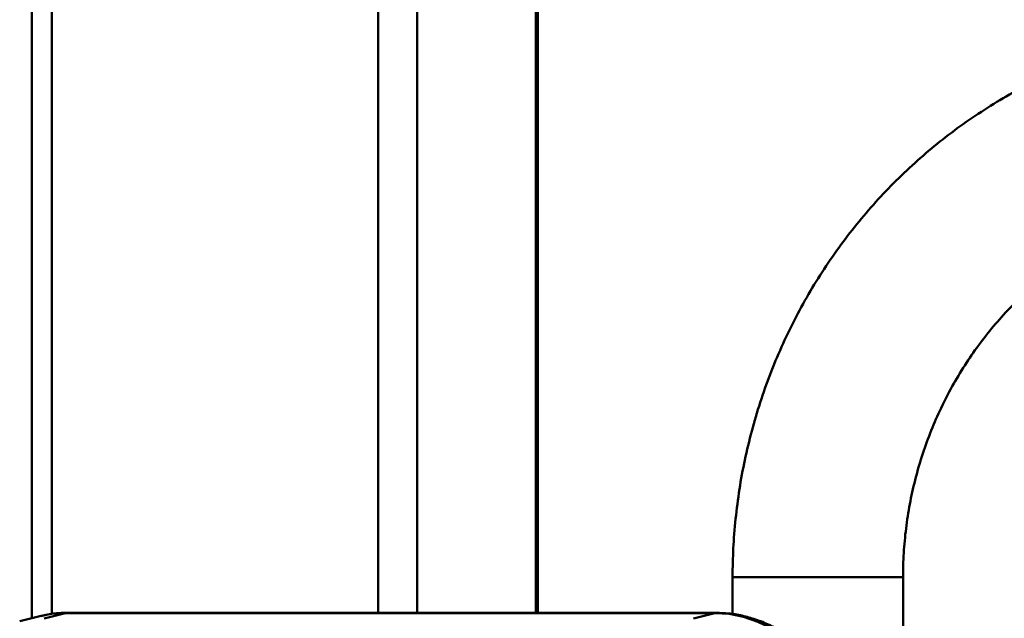
# Paper-space layout 'Лист1' of a CAD drawing. Units: millimetres. Extents: x -4427 to 2434, y 1190 to 6058.
# Drawn here: x -2588 to -2395, y 2751 to 2868 of the extents above; entities that cross this region are included whole.
import ezdxf

# ---------------------------------------------------------------- set-up
doc = ezdxf.new("R2010")
doc.units = ezdxf.units.MM

psp = doc.layouts.new('Лист1')

# ---------------------------------------------------------------- linework, layer by layer
at = {"color": 7, "linetype": 'Continuous', "lineweight": 50}
for p, q in [((-2585.82, 3149.12), (-2585.82, 2750.91)), ((-2486.66, 2751.99), (-2486.66, 3149.12)), ((-2448.49, 2758.96), (-2448.49, 2751.73)), ((-2415.09, 2690.2), (-2415.09, 2758.96)), ((-2583.43, 2750.9), (-2579.25, 2751.94)), ((-2451.97, 2751.94), (-2579.25, 2751.94)), ((-2451.6, 2751.99), (-2578.88, 2751.99)), ((-2456.15, 2750.9), (-2451.97, 2751.94)), ((-2584.02, 2751.36), (-2588.2, 2750.32))]:
    psp.add_line(p, q, dxfattribs=at)
at = {"color": 8, "linetype": 'Continuous', "lineweight": 50}
for p, q in [((-2581.87, 3149.12), (-2581.87, 2751.74)), ((-2517.97, 3149.12), (-2517.97, 2751.99)), ((-2510.28, 3149.12), (-2510.28, 2751.99)), ((-2487.02, 3149.12), (-2487.02, 2751.99)), ((-2448.49, 2758.96), (-2436.39, 2758.96)), ((-2436.39, 2758.96), (-2415.09, 2758.96)), ((-2578.88, 2751.99), (-2579.25, 2751.94)), ((-2451.97, 2751.94), (-2451.61, 2751.99))]:
    psp.add_line(p, q, dxfattribs=at)
at = {"color": 8, "linetype": 'Continuous', "lineweight": 50, "flags": 128}
psp.add_lwpolyline([(-2579.25, 2751.94), (-2582, 2751.75), (-2584.02, 2751.36)], dxfattribs=at)
at = {"color": 7, "linetype": 'Continuous', "lineweight": 50, "flags": 128}
psp.add_lwpolyline([(-2418.78, 2712.55), (-2419.4, 2716.41), (-2420.28, 2720.23), (-2421.42, 2723.98), (-2422.81, 2727.62), (-2424.43, 2731.12), (-2426.27, 2734.43), (-2428.31, 2737.54), (-2430.53, 2740.4), (-2432.92, 2743), (-2435.43, 2745.3), (-2438.06, 2747.29), (-2440.78, 2748.94), (-2443.55, 2750.24), (-2446.36, 2751.18), (-2449.18, 2751.75), (-2451.97, 2751.94)], dxfattribs=at)
at = {"color": 7, "linetype": 'Continuous', "lineweight": 50}
for points, knots in [([(-2361.9, 2865.32), (-2362.97, 2865.12), (-2365.9, 2864.55), (-2370.63, 2863.38), (-2376.08, 2861.72), (-2381.42, 2859.77), (-2386.66, 2857.51), (-2391.77, 2854.97), (-2396.74, 2852.15), (-2401.56, 2849.05), (-2406.2, 2845.7), (-2410.66, 2842.08), (-2414.93, 2838.23), (-2418.99, 2834.14), (-2422.83, 2829.83), (-2426.43, 2825.31), (-2429.8, 2820.6), (-2432.91, 2815.71), (-2435.76, 2810.65), (-2438.34, 2805.43), (-2440.65, 2800.08), (-2442.67, 2794.61), (-2444.39, 2789.04), (-2445.83, 2783.37), (-2446.96, 2777.64), (-2447.79, 2771.85), (-2448.31, 2766.12), (-2448.48, 2761.82), (-2448.49, 2759.47), (-2448.49, 2758.96)], [0, 0, 0, 0, 0.022233, 0.060893, 0.099558, 0.13823, 0.176911, 0.215601, 0.254302, 0.293015, 0.331742, 0.370481, 0.409235, 0.448002, 0.486784, 0.525581, 0.564391, 0.603214, 0.642051, 0.6809, 0.71976, 0.758631, 0.797511, 0.836401, 0.875298, 0.914201, 0.95311, 0.98998, 1, 1, 1, 1]), ([(-2415.09, 2758.96), (-2415.08, 2759.74), (-2415.06, 2762.13), (-2414.81, 2766.12), (-2414.22, 2770.92), (-2413.33, 2775.67), (-2412.14, 2780.34), (-2410.67, 2784.93), (-2408.92, 2789.41), (-2406.89, 2793.76), (-2404.6, 2797.96), (-2402.05, 2802), (-2399.26, 2805.86), (-2396.23, 2809.53), (-2392.98, 2812.98), (-2389.53, 2816.21), (-2385.88, 2819.19), (-2382.05, 2821.93), (-2378.05, 2824.4), (-2373.91, 2826.59), (-2369.65, 2828.5), (-2365.27, 2830.12), (-2360.87, 2831.42), (-2357.73, 2832.12), (-2356.09, 2832.43), (-2355.9, 2832.46)], [0, 0, 0, 0, 0.022218, 0.068395, 0.114578, 0.160763, 0.206956, 0.253159, 0.299376, 0.345613, 0.391871, 0.438157, 0.484472, 0.53082, 0.577205, 0.62363, 0.670096, 0.716606, 0.763159, 0.809757, 0.856398, 0.90308, 0.9498, 0.99413, 1, 1, 1, 1]), ([(-2578.88, 2751.99), (-2579.37, 2751.97), (-2580.73, 2751.94), (-2582.48, 2751.74), (-2583.69, 2751.41), (-2584.07, 2751.31)], [0, 0, 0, 0, 0.278868, 0.772463, 1, 1, 1, 1]), ([(-2417.92, 2712.92), (-2418.01, 2713.54), (-2418.25, 2715.34), (-2418.83, 2718.29), (-2419.72, 2721.74), (-2420.83, 2725.12), (-2422.15, 2728.41), (-2423.66, 2731.57), (-2425.36, 2734.58), (-2427.24, 2737.42), (-2429.27, 2740.07), (-2431.46, 2742.5), (-2433.77, 2744.69), (-2436.2, 2746.62), (-2438.72, 2748.29), (-2441.32, 2749.66), (-2443.96, 2750.73), (-2446.63, 2751.48), (-2449.19, 2751.91), (-2450.84, 2751.96), (-2451.6, 2751.99)], [0, 0, 0, 0, 0.030683, 0.088229, 0.145788, 0.203358, 0.260946, 0.318564, 0.376218, 0.433914, 0.491653, 0.549429, 0.607221, 0.664989, 0.72268, 0.780225, 0.837542, 0.894547, 0.951179, 1, 1, 1, 1])]:
    psp.add_open_spline(points, degree=3, knots=knots, dxfattribs=at)

doc.saveas('drawing.dxf')
